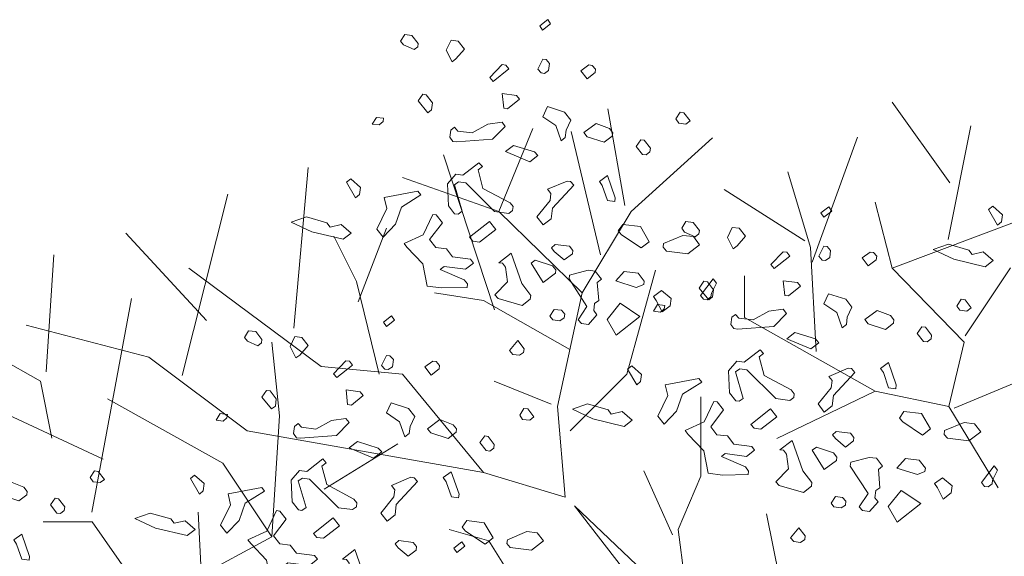
# Model space of a CAD drawing. Units: millimetres. Extents: x 4640 to 6390, y 4090 to 5339.
# Drawn here: x 5711 to 5713, y 4539 to 4540 of the extents above; entities that cross this region are included whole.
import ezdxf

# ---------------------------------------------------------------- set-up
doc = ezdxf.new("R2010")
doc.units = ezdxf.units.MM
doc.layers.get('0').update_dxf_attribs({"lineweight": 5})
doc.layers.add('nomenclatura', color=7, linetype='Continuous', lineweight=5)

# ---------------------------------------------------------------- blocks, each defined once
blk = doc.blocks.new('vf-secciones')
at = {"color": 104, "linetype": 'ByBlock', "lineweight": 5}
for p, q in [((5712.6666, 4539.9106), (5712.5908, 4540.0165)), ((5712.2403, 4539.881), (5712.218, 4540.0075)), ((5712.0751, 4539.8729), (5712.1197, 4539.982)), ((5712.2086, 4539.8161), (5712.17, 4539.9778)), ((5712.6642, 4539.8363), (5712.694, 4539.9851)), ((5712.2486, 4539.8729), (5712.3552, 4539.9696)), ((5712.4857, 4539.8066), (5712.5452, 4539.9703)), ((5712.0696, 4539.7439), (5712.0026, 4539.9473)), ((5711.8065, 4539.7202), (5711.8251, 4539.9306)), ((5712.4836, 4539.8258), (5712.4539, 4539.925)), ((5712.0751, 4539.8729), (5711.9486, 4539.9175)), ((5712.4763, 4539.8347), (5712.3704, 4539.902)), ((5711.6601, 4539.6577), (5711.7196, 4539.8958)), ((5712.1842, 4539.7662), (5712.0751, 4539.8729)), ((5712.1842, 4539.7662), (5712.2486, 4539.8729)), ((5712.5908, 4539.7985), (5712.5685, 4539.8853)), ((5712.5908, 4539.7985), (5712.7618, 4539.863)), ((5711.8907, 4539.7545), (5711.9279, 4539.8512)), ((5711.692, 4539.7302), (5711.5861, 4539.8447)), ((5711.8886, 4539.7811), (5711.8588, 4539.8407)), ((5712.4911, 4539.6894), (5712.4836, 4539.8258)), ((5711.4816, 4539.6629), (5711.4916, 4539.8161)), ((5711.842, 4539.6695), (5711.6685, 4539.7985)), ((5712.2431, 4539.6596), (5712.2803, 4539.796)), ((5712.685, 4539.7018), (5712.5908, 4539.7985)), ((5712.6866, 4539.7098), (5712.7461, 4539.7991)), ((5712.3974, 4539.734), (5712.3974, 4539.7886)), ((5711.9183, 4539.6596), (5711.8886, 4539.7811)), ((5711.5415, 4539.4785), (5711.5936, 4539.7588)), ((5712.0552, 4539.7563), (5711.9908, 4539.7662)), ((5712.1519, 4539.6174), (5712.1842, 4539.7662)), ((5712.1681, 4539.6918), (5712.0552, 4539.7563)), ((5712.5685, 4539.6373), (5712.3974, 4539.734)), ((5711.6164, 4539.6819), (5711.4553, 4539.7241)), ((5711.4742, 4539.6503), (5711.3701, 4539.7098)), ((5711.7875, 4539.605), (5711.7776, 4539.7018)), ((5712.6651, 4539.6174), (5712.685, 4539.7018)), ((5711.7453, 4539.5852), (5711.6164, 4539.6819)), ((5711.9486, 4539.6596), (5711.842, 4539.6695)), ((5712.0552, 4539.5306), (5711.9486, 4539.6596)), ((5712.1688, 4539.5852), (5712.2431, 4539.6596)), ((5712.672, 4539.615), (5712.7786, 4539.6596)), ((5711.4891, 4539.5759), (5711.4742, 4539.6503)), ((5712.1436, 4539.6205), (5712.0692, 4539.6503)), ((5712.3398, 4539.5257), (5712.3398, 4539.6298)), ((5712.5685, 4539.6373), (5712.4395, 4539.5753)), ((5712.6651, 4539.6174), (5712.5685, 4539.6373)), ((5711.5564, 4539.548), (5711.3977, 4539.6224)), ((5711.7131, 4539.543), (5711.5619, 4539.6274)), ((5712.1619, 4539.4984), (5712.1519, 4539.6174)), ((5712.7296, 4539.5108), (5712.6651, 4539.6174)), ((5711.7776, 4539.4463), (5711.7875, 4539.605)), ((5712.0552, 4539.5306), (5711.7453, 4539.5852)), ((5711.9428, 4539.5684), (5711.8461, 4539.5089)), ((5711.7776, 4539.4463), (5711.7131, 4539.543)), ((5712.1619, 4539.4984), (5712.0552, 4539.5306)), ((5712.3026, 4539.4488), (5712.2654, 4539.5331)), ((5712.3101, 4539.4562), (5712.3398, 4539.5257)), ((5712.2673, 4539.3671), (5712.1744, 4539.4872)), ((5712.1744, 4539.4872), (5712.2934, 4539.3739)), ((5711.7007, 4539.0916), (5711.6809, 4539.4785)), ((5712.4485, 4539.3651), (5712.4262, 4539.4767)), ((5711.542, 4539.4661), (5711.4776, 4539.4661)), ((5711.6164, 4539.3595), (5711.542, 4539.4661)), ((5712.0621, 4539.4413), (5712.0101, 4539.4562)), ((5712.3295, 4539.3105), (5712.3101, 4539.4562)), ((5711.6164, 4539.3595), (5711.7776, 4539.4463)), ((5712.0993, 4539.3818), (5712.0621, 4539.4413))]:
    blk.add_line(p, q, dxfattribs=at)
at = {"color": 251, "lineweight": 5}
for points in [[(5712.1325, 4540.1108), (5712.1287, 4540.1163), (5712.1393, 4540.1245), (5712.143, 4540.119), (5712.1325, 4540.1108)], [(5711.9694, 4540.0934), (5711.9688, 4540.089), (5711.9639, 4540.0852), (5711.9501, 4540.0914), (5711.9463, 4540.0963), (5711.9519, 4540.1051), (5711.9612, 4540.1039), (5711.9694, 4540.0934)], [(5712.0299, 4540.0858), (5712.0188, 4540.0732), (5712.0139, 4540.0694), (5712.0062, 4540.0843), (5712.0124, 4540.0975), (5712.0217, 4540.0963), (5712.0299, 4540.0858)], [(5712.5011, 4539.8655), (5712.4973, 4539.871), (5712.5078, 4539.8791), (5712.5116, 4539.8736), (5712.5011, 4539.8655)], [(5712.338, 4539.8481), (5712.3374, 4539.8437), (5712.3324, 4539.8398), (5712.3187, 4539.846), (5712.3149, 4539.851), (5712.3204, 4539.8598), (5712.3298, 4539.8586), (5712.338, 4539.8481)], [(5712.3985, 4539.8404), (5712.3874, 4539.8279), (5712.3824, 4539.824), (5712.3748, 4539.8389), (5712.3809, 4539.8521), (5712.3903, 4539.851), (5712.3985, 4539.8404)], [(5711.9278, 4539.7223), (5711.924, 4539.7279), (5711.9345, 4539.736), (5711.9383, 4539.7305), (5711.9278, 4539.7223)], [(5711.7646, 4539.705), (5711.7641, 4539.7006), (5711.7591, 4539.6967), (5711.7454, 4539.7029), (5711.7415, 4539.7079), (5711.7471, 4539.7167), (5711.7565, 4539.7155), (5711.7646, 4539.705)], [(5711.8251, 4539.6973), (5711.8141, 4539.6847), (5711.8091, 4539.6809), (5711.8015, 4539.6958), (5711.8076, 4539.709), (5711.817, 4539.7078), (5711.8251, 4539.6973)], [(5712.0199, 4539.4259), (5712.0161, 4539.4314), (5712.0267, 4539.4396), (5712.0304, 4539.4341), (5712.0199, 4539.4259)]]:
    blk.add_lwpolyline(points, dxfattribs=at)
at = {"color": 104, "lineweight": 5}
for points in [[(5712.1415, 4540.0672), (5712.1404, 4540.0578), (5712.1348, 4540.0541), (5712.1304, 4540.0546), (5712.1261, 4540.0596), (5712.1327, 4540.0728), (5712.1371, 4540.0722), (5712.1415, 4540.0672)], [(5712.0881, 4540.06), (5712.0676, 4540.0436), (5712.0632, 4540.0486), (5712.0793, 4540.0656), (5712.0843, 4540.0649), (5712.0881, 4540.06)], [(5712.202, 4540.0595), (5712.2015, 4540.0551), (5712.1909, 4540.047), (5712.1828, 4540.0575), (5712.1932, 4540.0651), (5712.1976, 4540.0646), (5712.202, 4540.0595)], [(5711.9881, 4540.0156), (5711.9869, 4540.0063), (5711.9819, 4540.0024), (5711.9694, 4540.018), (5711.9755, 4540.0267), (5711.9799, 4540.0261), (5711.9881, 4540.0156)], [(5712.1021, 4540.0202), (5712.0865, 4540.0076), (5712.0816, 4540.0083), (5712.0795, 4540.0275), (5712.0982, 4540.0252), (5712.1021, 4540.0202)], [(5712.1696, 4539.9927), (5712.1634, 4539.9795), (5712.1622, 4539.9701), (5712.1567, 4539.9658), (5712.1497, 4539.9857), (5712.1327, 4539.9973), (5712.1388, 4540.0105), (5712.1614, 4540.0032), (5712.1696, 4539.9927)], [(5712.3259, 4539.9919), (5712.3203, 4539.9876), (5712.311, 4539.9888), (5712.3072, 4539.9943), (5712.3128, 4540.0031), (5712.3177, 4540.0025), (5712.3259, 4539.9919)], [(5711.9235, 4539.9908), (5711.9184, 4539.9864), (5711.9091, 4539.9876), (5711.9147, 4539.9964), (5711.924, 4539.9952), (5711.9235, 4539.9908)], [(5712.0669, 4539.9677), (5712.0196, 4539.9641), (5712.0146, 4539.9648), (5712.0108, 4539.9703), (5712.012, 4539.9796), (5712.017, 4539.9835), (5712.0214, 4539.9784), (5712.0401, 4539.9761), (5712.0605, 4539.9875), (5712.0793, 4539.9901), (5712.0836, 4539.9846), (5712.0669, 4539.9677)], [(5712.2245, 4539.9763), (5712.2239, 4539.9719), (5712.2134, 4539.9637), (5712.1908, 4539.971), (5712.1865, 4539.9766), (5712.2026, 4539.9885), (5712.2201, 4539.9818), (5712.2245, 4539.9763)], [(5712.2739, 4539.956), (5712.2733, 4539.9511), (5712.2683, 4539.9472), (5712.2634, 4539.9479), (5712.2552, 4539.9584), (5712.2613, 4539.9671), (5712.2657, 4539.9666), (5712.2739, 4539.956)], [(5712.1262, 4539.9462), (5712.1157, 4539.938), (5712.0839, 4539.9515), (5712.0944, 4539.9597), (5712.1219, 4539.9512), (5712.1262, 4539.9462)], [(5712.0479, 4539.9276), (5712.0543, 4539.9033), (5712.0899, 4539.8843), (5712.0938, 4539.8793), (5712.0931, 4539.8744), (5712.0882, 4539.8705), (5712.0695, 4539.8729), (5712.0318, 4539.9106), (5712.0224, 4539.9118), (5712.0169, 4539.908), (5712.0271, 4539.8732), (5712.0216, 4539.8695), (5712.0172, 4539.87), (5712.009, 4539.8805), (5712.0076, 4539.9092), (5712.0187, 4539.9218), (5712.028, 4539.9206), (5712.0491, 4539.9369), (5712.0535, 4539.9319), (5712.0479, 4539.9276)], [(5711.8924, 4539.8953), (5711.8874, 4539.8909), (5711.8754, 4539.9114), (5711.881, 4539.9157), (5711.8936, 4539.9046), (5711.8924, 4539.8953)], [(5712.1733, 4539.9073), (5712.1455, 4539.8773), (5712.1437, 4539.8635), (5712.1332, 4539.8554), (5712.125, 4539.8659), (5712.1423, 4539.8872), (5712.1434, 4539.8965), (5712.1391, 4539.9021), (5712.1645, 4539.9129), (5712.1689, 4539.9123), (5712.1733, 4539.9073)], [(5712.227, 4539.886), (5712.2177, 4539.8872), (5712.2107, 4539.907), (5712.2069, 4539.9125), (5712.2174, 4539.9202), (5712.2277, 4539.8909), (5712.227, 4539.886)], [(5711.9473, 4539.8788), (5711.9395, 4539.8564), (5711.9233, 4539.8394), (5711.9152, 4539.8499), (5711.9281, 4539.8768), (5711.9249, 4539.8912), (5711.9689, 4539.8996), (5711.9728, 4539.8946), (5711.9473, 4539.8788)], [(5712.7341, 4539.8594), (5712.7291, 4539.855), (5712.7172, 4539.8755), (5712.7228, 4539.8798), (5712.7353, 4539.8687), (5712.7341, 4539.8594)], [(5711.854, 4539.8526), (5711.8684, 4539.8558), (5711.8815, 4539.8447), (5711.871, 4539.8365), (5711.8298, 4539.8462), (5711.8029, 4539.8591), (5711.8228, 4539.8661), (5711.8497, 4539.8582), (5711.854, 4539.8526)], [(5712.0011, 4539.8581), (5711.9844, 4539.8362), (5711.9926, 4539.8256), (5712.0063, 4539.8239), (5712.0145, 4539.8134), (5712.0381, 4539.8104), (5712.042, 4539.8054), (5712.0314, 4539.7973), (5712.0034, 4539.8008), (5711.9984, 4539.797), (5712.0297, 4539.7835), (5712.034, 4539.7779), (5712.0335, 4539.7735), (5711.9998, 4539.7727), (5711.9811, 4539.7751), (5711.9753, 4539.8043), (5711.9546, 4539.826), (5711.9508, 4539.8309), (5711.9757, 4539.8423), (5711.9886, 4539.8692), (5711.993, 4539.8686), (5712.0011, 4539.8581)], [(5712.0499, 4539.8329), (5712.0411, 4539.834), (5712.0367, 4539.8391), (5712.0628, 4539.8598), (5712.071, 4539.8493), (5712.0499, 4539.8329)], [(5712.2723, 4539.8333), (5712.2618, 4539.8251), (5712.2361, 4539.8424), (5712.2317, 4539.8474), (5712.2378, 4539.8561), (5712.2609, 4539.8532), (5712.2723, 4539.8333)], [(5712.3384, 4539.8294), (5712.3229, 4539.8174), (5712.2948, 4539.821), (5712.2904, 4539.826), (5712.291, 4539.8309), (5712.3164, 4539.8417), (5712.3302, 4539.84), (5712.3384, 4539.8294)], [(5712.172, 4539.822), (5712.1715, 4539.8176), (5712.1609, 4539.8094), (5712.1478, 4539.8205), (5712.144, 4539.8255), (5712.149, 4539.8299), (5712.1677, 4539.8275), (5712.172, 4539.822)], [(5712.5101, 4539.8219), (5712.5089, 4539.8125), (5712.5034, 4539.8087), (5712.499, 4539.8093), (5712.4946, 4539.8143), (5712.5013, 4539.8274), (5712.5057, 4539.8269), (5712.5101, 4539.8219)], [(5712.6958, 4539.8167), (5712.7102, 4539.8199), (5712.7233, 4539.8088), (5712.7127, 4539.8006), (5712.6715, 4539.8103), (5712.6446, 4539.8232), (5712.6645, 4539.8302), (5712.6915, 4539.8223), (5712.6958, 4539.8167)], [(5712.1171, 4539.763), (5712.1164, 4539.758), (5712.1059, 4539.7498), (5712.0741, 4539.7589), (5712.0697, 4539.7639), (5712.0864, 4539.7808), (5712.0838, 4539.8001), (5712.0799, 4539.8051), (5712.075, 4539.8057), (5712.0911, 4539.8182), (5712.1051, 4539.7785), (5712.1171, 4539.763)], [(5712.1498, 4539.7963), (5712.1492, 4539.7919), (5712.1332, 4539.7799), (5712.1174, 4539.8054), (5712.1229, 4539.8092), (5712.1454, 4539.8018), (5712.1498, 4539.7963)], [(5712.4567, 4539.8146), (5712.4361, 4539.7982), (5712.4317, 4539.8033), (5712.4479, 4539.8202), (5712.4528, 4539.8196), (5712.4567, 4539.8146)], [(5712.5706, 4539.8142), (5712.57, 4539.8098), (5712.5595, 4539.8016), (5712.5513, 4539.8122), (5712.5618, 4539.8198), (5712.5662, 4539.8192), (5712.5706, 4539.8142)], [(5712.2097, 4539.7842), (5712.2041, 4539.7799), (5712.2062, 4539.7562), (5712.2007, 4539.7524), (5712.1995, 4539.7431), (5712.2038, 4539.7375), (5712.1927, 4539.7249), (5712.1834, 4539.7261), (5712.179, 4539.7311), (5712.1907, 4539.7486), (5712.1673, 4539.7846), (5712.1679, 4539.7895), (5712.1922, 4539.7959), (5712.2015, 4539.7948), (5712.2097, 4539.7842)], [(5712.2658, 4539.7816), (5712.2653, 4539.7772), (5712.2553, 4539.7734), (5712.2284, 4539.7819), (5712.2395, 4539.7944), (5712.2576, 4539.7921), (5712.2658, 4539.7816)], [(5712.3538, 4539.766), (5712.3532, 4539.7611), (5712.3482, 4539.7572), (5712.3433, 4539.7579), (5712.3394, 4539.7628), (5712.3562, 4539.7847), (5712.3605, 4539.7791), (5712.3538, 4539.766)], [(5712.3566, 4539.7703), (5712.3554, 4539.7609), (5712.3505, 4539.7571), (5712.3379, 4539.7726), (5712.3441, 4539.7814), (5712.3485, 4539.7808), (5712.3566, 4539.7703)], [(5712.4706, 4539.7749), (5712.4551, 4539.7623), (5712.4501, 4539.7629), (5712.4481, 4539.7822), (5712.4668, 4539.7798), (5712.4706, 4539.7749)], [(5712.2997, 4539.7494), (5712.2892, 4539.7412), (5712.2816, 4539.7562), (5712.2778, 4539.7617), (5712.2883, 4539.7693), (5712.3009, 4539.7587), (5712.2997, 4539.7494)], [(5712.5381, 4539.7474), (5712.532, 4539.7342), (5712.5308, 4539.7248), (5712.5252, 4539.7205), (5712.5182, 4539.7404), (5712.5013, 4539.752), (5712.5074, 4539.7652), (5712.5299, 4539.7579), (5712.5381, 4539.7474)], [(5712.6945, 4539.7466), (5712.6889, 4539.7423), (5712.6795, 4539.7435), (5712.6758, 4539.749), (5712.6814, 4539.7578), (5712.6863, 4539.7571), (5712.6945, 4539.7466)], [(5712.1615, 4539.7384), (5712.1608, 4539.7334), (5712.1553, 4539.7296), (5712.146, 4539.7308), (5712.1421, 4539.7358), (5712.1477, 4539.7446), (5712.1571, 4539.7434), (5712.1615, 4539.7384)], [(5712.2289, 4539.7108), (5712.217, 4539.7313), (5712.2342, 4539.7526), (5712.26, 4539.7354), (5712.2289, 4539.7108)], [(5712.292, 4539.7455), (5712.287, 4539.7411), (5712.2777, 4539.7423), (5712.2832, 4539.7511), (5712.2926, 4539.7499), (5712.292, 4539.7455)], [(5712.4355, 4539.7223), (5712.3881, 4539.7188), (5712.3832, 4539.7194), (5712.3794, 4539.7249), (5712.3806, 4539.7343), (5712.3855, 4539.7381), (5712.3899, 4539.7331), (5712.4086, 4539.7307), (5712.4291, 4539.7421), (5712.4478, 4539.7448), (5712.4522, 4539.7392), (5712.4355, 4539.7223)], [(5712.593, 4539.7309), (5712.5925, 4539.7265), (5712.5819, 4539.7183), (5712.5594, 4539.7257), (5712.5551, 4539.7312), (5712.5711, 4539.7432), (5712.5887, 4539.7365), (5712.593, 4539.7309)], [(5712.6424, 4539.7107), (5712.6418, 4539.7058), (5712.6369, 4539.7019), (5712.6319, 4539.7025), (5712.6237, 4539.7131), (5712.6299, 4539.7218), (5712.6343, 4539.7212), (5712.6424, 4539.7107)], [(5712.4948, 4539.7009), (5712.4843, 4539.6927), (5712.4525, 4539.7062), (5712.463, 4539.7144), (5712.4904, 4539.7059), (5712.4948, 4539.7009)], [(5712.1076, 4539.6882), (5712.1021, 4539.6844), (5712.0933, 4539.6855), (5712.0889, 4539.6905), (5712.1001, 4539.7037), (5712.1082, 4539.6931), (5712.1076, 4539.6882)], [(5711.9368, 4539.6787), (5711.9356, 4539.6694), (5711.9301, 4539.6656), (5711.9257, 4539.6662), (5711.9213, 4539.6712), (5711.928, 4539.6843), (5711.9324, 4539.6838), (5711.9368, 4539.6787)], [(5712.4165, 4539.6823), (5712.4229, 4539.658), (5712.4585, 4539.639), (5712.4623, 4539.634), (5712.4617, 4539.6291), (5712.4567, 4539.6252), (5712.4381, 4539.6276), (5712.4004, 4539.6653), (5712.391, 4539.6665), (5712.3855, 4539.6627), (5712.3956, 4539.6279), (5712.3901, 4539.6241), (5712.3857, 4539.6247), (5712.3776, 4539.6352), (5712.3761, 4539.6639), (5712.3872, 4539.6765), (5712.3966, 4539.6753), (5712.4176, 4539.6916), (5712.422, 4539.6866), (5712.4165, 4539.6823)], [(5711.8833, 4539.6715), (5711.8628, 4539.6551), (5711.8584, 4539.6601), (5711.8746, 4539.6771), (5711.8795, 4539.6765), (5711.8833, 4539.6715)], [(5711.9973, 4539.6711), (5711.9967, 4539.6667), (5711.9862, 4539.6585), (5711.978, 4539.6691), (5711.9885, 4539.6767), (5711.9929, 4539.6761), (5711.9973, 4539.6711)], [(5712.261, 4539.6499), (5712.2559, 4539.6456), (5712.244, 4539.6661), (5712.2496, 4539.6704), (5712.2621, 4539.6593), (5712.261, 4539.6499)], [(5712.5419, 4539.662), (5712.514, 4539.6319), (5712.5123, 4539.6182), (5712.5018, 4539.61), (5712.4936, 4539.6206), (5712.5108, 4539.6418), (5712.512, 4539.6512), (5712.5077, 4539.6568), (5712.5331, 4539.6675), (5712.5375, 4539.667), (5712.5419, 4539.662)], [(5712.5956, 4539.6406), (5712.5862, 4539.6418), (5712.5793, 4539.6617), (5712.5755, 4539.6672), (5712.5859, 4539.6748), (5712.5962, 4539.6456), (5712.5956, 4539.6406)], [(5712.3159, 4539.6335), (5712.308, 4539.611), (5712.2919, 4539.5941), (5712.2837, 4539.6046), (5712.2966, 4539.6315), (5712.2934, 4539.6458), (5712.3375, 4539.6542), (5712.3413, 4539.6493), (5712.3159, 4539.6335)], [(5711.7833, 4539.6272), (5711.7821, 4539.6178), (5711.7772, 4539.614), (5711.7646, 4539.6295), (5711.7707, 4539.6383), (5711.7751, 4539.6377), (5711.7833, 4539.6272)], [(5711.8973, 4539.6318), (5711.8818, 4539.6192), (5711.8768, 4539.6198), (5711.8748, 4539.6391), (5711.8935, 4539.6367), (5711.8973, 4539.6318)], [(5711.9648, 4539.6042), (5711.9587, 4539.591), (5711.9575, 4539.5817), (5711.9519, 4539.5774), (5711.9449, 4539.5973), (5711.928, 4539.6089), (5711.9341, 4539.6221), (5711.9566, 4539.6148), (5711.9648, 4539.6042)], [(5712.1212, 4539.6035), (5712.1156, 4539.5992), (5712.1062, 4539.6003), (5712.1025, 4539.6058), (5712.108, 4539.6146), (5712.113, 4539.614), (5712.1212, 4539.6035)], [(5712.2226, 4539.6073), (5712.237, 4539.6105), (5712.2501, 4539.5994), (5712.2396, 4539.5912), (5712.1983, 4539.6009), (5712.1715, 4539.6138), (5712.1913, 4539.6207), (5712.2183, 4539.6129), (5712.2226, 4539.6073)], [(5712.3697, 4539.6127), (5712.3529, 4539.5908), (5712.3611, 4539.5803), (5712.3749, 4539.5786), (5712.383, 4539.568), (5712.4067, 4539.565), (5712.4105, 4539.5601), (5712.4, 4539.5519), (5712.3719, 4539.5555), (5712.367, 4539.5516), (5712.3983, 4539.5382), (5712.4026, 4539.5326), (5712.402, 4539.5282), (5712.3684, 4539.5274), (5712.3497, 4539.5298), (5712.3439, 4539.559), (5712.3232, 4539.5806), (5712.3193, 4539.5856), (5712.3442, 4539.597), (5712.3571, 4539.6238), (5712.3615, 4539.6233), (5712.3697, 4539.6127)], [(5711.7187, 4539.6024), (5711.7137, 4539.598), (5711.7043, 4539.5992), (5711.7099, 4539.6079), (5711.7193, 4539.6068), (5711.7187, 4539.6024)], [(5711.8622, 4539.5792), (5711.8148, 4539.5757), (5711.8099, 4539.5763), (5711.8061, 4539.5818), (5711.8073, 4539.5912), (5711.8122, 4539.595), (5711.8166, 4539.59), (5711.8353, 4539.5876), (5711.8557, 4539.599), (5711.8745, 4539.6017), (5711.8788, 4539.5961), (5711.8622, 4539.5792)], [(5712.4185, 4539.5876), (5712.4097, 4539.5887), (5712.4053, 4539.5937), (5712.4314, 4539.6144), (5712.4395, 4539.6039), (5712.4185, 4539.5876)], [(5712.6409, 4539.588), (5712.6304, 4539.5798), (5712.6046, 4539.597), (5712.6002, 4539.6021), (5712.6063, 4539.6108), (5712.6294, 4539.6079), (5712.6409, 4539.588)], [(5712.0197, 4539.5878), (5712.0192, 4539.5834), (5712.0086, 4539.5752), (5711.9861, 4539.5826), (5711.9818, 4539.5881), (5711.9978, 4539.6001), (5712.0154, 4539.5934), (5712.0197, 4539.5878)], [(5712.7069, 4539.5841), (5712.6914, 4539.5721), (5712.6634, 4539.5756), (5712.659, 4539.5807), (5712.6596, 4539.5856), (5712.685, 4539.5964), (5712.6987, 4539.5946), (5712.7069, 4539.5841)], [(5712.0691, 4539.5676), (5712.0685, 4539.5626), (5712.0635, 4539.5588), (5712.0586, 4539.5594), (5712.0504, 4539.57), (5712.0566, 4539.5787), (5712.061, 4539.5781), (5712.0691, 4539.5676)], [(5712.5406, 4539.5766), (5712.54, 4539.5722), (5712.5295, 4539.5641), (5712.5164, 4539.5752), (5712.5125, 4539.5802), (5712.5175, 4539.5846), (5712.5362, 4539.5822), (5712.5406, 4539.5766)], [(5711.9215, 4539.5577), (5711.911, 4539.5496), (5711.8791, 4539.5631), (5711.8897, 4539.5713), (5711.9171, 4539.5628), (5711.9215, 4539.5577)], [(5712.4856, 4539.5176), (5712.485, 4539.5127), (5712.4745, 4539.5045), (5712.4426, 4539.5136), (5712.4383, 4539.5186), (5712.4549, 4539.5355), (5712.4523, 4539.5548), (5712.4485, 4539.5598), (5712.4435, 4539.5604), (5712.4596, 4539.5729), (5712.4736, 4539.5331), (5712.4856, 4539.5176)], [(5712.5183, 4539.5509), (5712.5178, 4539.5465), (5712.5017, 4539.5346), (5712.486, 4539.5601), (5712.4915, 4539.5638), (5712.514, 4539.5565), (5712.5183, 4539.5509)], [(5712.5783, 4539.5389), (5712.5727, 4539.5346), (5712.5747, 4539.5108), (5712.5692, 4539.5071), (5712.568, 4539.4977), (5712.5724, 4539.4921), (5712.5613, 4539.4796), (5712.5519, 4539.4808), (5712.5475, 4539.4858), (5712.5592, 4539.5033), (5712.5358, 4539.5392), (5712.5365, 4539.5442), (5712.5608, 4539.5506), (5712.5701, 4539.5494), (5712.5783, 4539.5389)], [(5711.8432, 4539.5391), (5711.8496, 4539.5149), (5711.8852, 4539.4958), (5711.889, 4539.4909), (5711.8884, 4539.4859), (5711.8834, 4539.4821), (5711.8647, 4539.4845), (5711.827, 4539.5222), (5711.8177, 4539.5234), (5711.8122, 4539.5196), (5711.8223, 4539.4848), (5711.8168, 4539.481), (5711.8124, 4539.4816), (5711.8042, 4539.4921), (5711.8028, 4539.5208), (5711.8139, 4539.5333), (5711.8233, 4539.5322), (5711.8443, 4539.5485), (5711.8487, 4539.5435), (5711.8432, 4539.5391)], [(5712.6344, 4539.5363), (5712.6338, 4539.5319), (5712.6238, 4539.5281), (5712.597, 4539.5365), (5712.6081, 4539.5491), (5712.6262, 4539.5468), (5712.6344, 4539.5363)], [(5712.7224, 4539.5207), (5712.7217, 4539.5157), (5712.7168, 4539.5119), (5712.7118, 4539.5125), (5712.708, 4539.5175), (5712.7247, 4539.5394), (5712.7291, 4539.5338), (5712.7224, 4539.5207)], [(5711.5581, 4539.5217), (5711.5525, 4539.5174), (5711.5432, 4539.5186), (5711.5394, 4539.5241), (5711.545, 4539.5329), (5711.5499, 4539.5322), (5711.5581, 4539.5217)], [(5711.6876, 4539.5068), (5711.6826, 4539.5024), (5711.6707, 4539.5229), (5711.6763, 4539.5273), (5711.6888, 4539.5162), (5711.6876, 4539.5068)], [(5711.9685, 4539.5188), (5711.9407, 4539.4888), (5711.939, 4539.4751), (5711.9285, 4539.4669), (5711.9203, 4539.4774), (5711.9375, 4539.4987), (5711.9387, 4539.5081), (5711.9344, 4539.5137), (5711.9597, 4539.5244), (5711.9641, 4539.5239), (5711.9685, 4539.5188)], [(5712.0223, 4539.4975), (5712.0129, 4539.4987), (5712.0059, 4539.5186), (5712.0022, 4539.5241), (5712.0126, 4539.5317), (5712.0229, 4539.5025), (5712.0223, 4539.4975)], [(5711.4566, 4539.506), (5711.4561, 4539.5016), (5711.4456, 4539.4935), (5711.423, 4539.5008), (5711.4187, 4539.5064), (5711.4347, 4539.5183), (5711.4523, 4539.5116), (5711.4566, 4539.506)], [(5712.6683, 4539.5041), (5712.6578, 4539.4959), (5712.6502, 4539.5108), (5712.6464, 4539.5163), (5712.6568, 4539.5239), (5712.6695, 4539.5134), (5712.6683, 4539.5041)], [(5711.7426, 4539.4904), (5711.7347, 4539.4679), (5711.7186, 4539.451), (5711.7104, 4539.4615), (5711.7233, 4539.4884), (5711.7201, 4539.5027), (5711.7642, 4539.5111), (5711.768, 4539.5062), (5711.7426, 4539.4904)], [(5712.53, 4539.493), (5712.5294, 4539.4881), (5712.5239, 4539.4843), (5712.5145, 4539.4855), (5712.5107, 4539.4904), (5712.5163, 4539.4992), (5712.5256, 4539.4981), (5712.53, 4539.493)], [(5712.5975, 4539.4655), (5712.5856, 4539.486), (5712.6028, 4539.5073), (5712.6285, 4539.4901), (5712.5975, 4539.4655)], [(5711.5061, 4539.4858), (5711.5054, 4539.4809), (5711.5005, 4539.477), (5711.4955, 4539.4776), (5711.4874, 4539.4882), (5711.4935, 4539.4969), (5711.4979, 4539.4963), (5711.5061, 4539.4858)], [(5711.6493, 4539.4642), (5711.6637, 4539.4674), (5711.6768, 4539.4562), (5711.6663, 4539.4481), (5711.625, 4539.4578), (5711.5981, 4539.4706), (5711.618, 4539.4776), (5711.645, 4539.4698), (5711.6493, 4539.4642)], [(5711.7964, 4539.4696), (5711.7796, 4539.4477), (5711.7878, 4539.4372), (5711.8016, 4539.4354), (5711.8097, 4539.4249), (5711.8334, 4539.4219), (5711.8372, 4539.417), (5711.8267, 4539.4088), (5711.7986, 4539.4123), (5711.7937, 4539.4085), (5711.8249, 4539.3951), (5711.8293, 4539.3895), (5711.8287, 4539.3851), (5711.7951, 4539.3843), (5711.7764, 4539.3867), (5711.7706, 4539.4159), (5711.7499, 4539.4375), (5711.746, 4539.4425), (5711.7709, 4539.4538), (5711.7838, 4539.4807), (5711.7882, 4539.4802), (5711.7964, 4539.4696)], [(5711.8452, 4539.4445), (5711.8364, 4539.4456), (5711.832, 4539.4506), (5711.8581, 4539.4713), (5711.8662, 4539.4608), (5711.8452, 4539.4445)], [(5712.0676, 4539.4449), (5712.0571, 4539.4367), (5712.0313, 4539.4539), (5712.0269, 4539.4589), (5712.033, 4539.4677), (5712.0561, 4539.4647), (5712.0676, 4539.4449)], [(5711.4592, 4539.4157), (5711.4499, 4539.4169), (5711.4429, 4539.4368), (5711.4391, 4539.4423), (5711.4496, 4539.4499), (5711.4598, 4539.4207), (5711.4592, 4539.4157)], [(5712.1336, 4539.441), (5712.1181, 4539.429), (5712.0901, 4539.4325), (5712.0857, 4539.4375), (5712.0863, 4539.4425), (5712.1117, 4539.4533), (5712.1254, 4539.4515), (5712.1336, 4539.441)], [(5712.4762, 4539.4428), (5712.4707, 4539.4391), (5712.4619, 4539.4402), (5712.4575, 4539.4452), (5712.4686, 4539.4583), (5712.4768, 4539.4478), (5712.4762, 4539.4428)], [(5711.9673, 4539.4335), (5711.9667, 4539.4291), (5711.9562, 4539.4209), (5711.9431, 4539.4321), (5711.9392, 4539.4371), (5711.9442, 4539.4414), (5711.9629, 4539.4391), (5711.9673, 4539.4335)], [(5711.9123, 4539.3745), (5711.9117, 4539.3696), (5711.9012, 4539.3614), (5711.8693, 4539.3705), (5711.8649, 4539.3755), (5711.8816, 4539.3924), (5711.879, 4539.4117), (5711.8752, 4539.4166), (5711.8702, 4539.4173), (5711.8863, 4539.4298), (5711.9003, 4539.39), (5711.9123, 4539.3745)]]:
    blk.add_lwpolyline(points, dxfattribs=at)

msp = doc.modelspace()

# ---------------------------------------------------------------- block references
at = {"layer": 'nomenclatura'}
msp.add_blockref('vf-secciones', (0, 0), dxfattribs=at)

doc.saveas('drawing.dxf')
